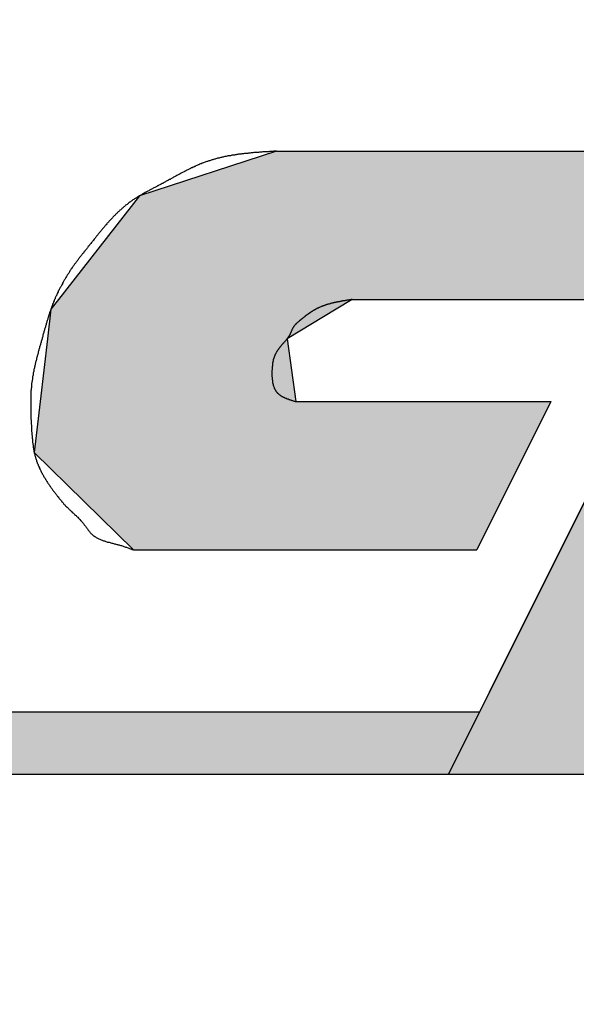
# Model space of a CAD drawing. Extents: x 0 to 270, y 3 to 198.
# Drawn here: x 128 to 131, y 143 to 148 of the extents above; entities that cross this region are included whole.
import ezdxf

# ---------------------------------------------------------------- set-up
doc = ezdxf.new("R2010")
doc.units = 0
doc.layers.add('ROGO', color=6, linetype='CONTINUOUS')
doc.layers.add('外形線', color=7, linetype='CONTINUOUS')

# ---------------------------------------------------------------- blocks, each defined once
blk = doc.blocks.new('*U58')
at = {"layer": 'ROGO', "color": 4, "linetype": 'CONTINUOUS'}
for p, q in [((114.6883, 144.6886), (130.3596, 144.6886)), ((130.3596, 144.6886), (130.2278, 144.4242)), ((114.5687, 144.4242), (130.2278, 144.4242))]:
    blk.add_line(p, q, dxfattribs=at)
for points in [[(114.6883, 144.6886), (114.5687, 144.4242), (130.2278, 144.4242)], [(114.6883, 144.6886), (114.6883, 144.6886), (130.3596, 144.6886)], [(114.5687, 144.4242), (114.5687, 144.4242), (130.2278, 144.4242)]]:
    blk.add_solid(points, dxfattribs=at)
at = {"layer": 'ROGO', "color": 4, "linetype": 'CONTINUOUS', "extrusion": (0, 0, -1)}
blk.add_solid([(-114.6883, 144.6886), (-130.3596, 144.6886), (-130.2278, 144.4242)], dxfattribs=at)
blk = doc.blocks.new('*U60')
at = {"layer": 'ROGO', "color": 4, "linetype": 'CONTINUOUS'}
for p, q in [((129.4989, 147.0623), (128.9196, 146.8731)), ((129.4989, 147.0623), (131.1896, 147.0623)), ((131.1896, 147.0623), (131.0953, 146.8731)), ((128.9196, 146.8731), (128.5765, 146.4341)), ((131.0953, 146.8731), (130.8764, 146.4341)), ((128.5765, 146.4341), (128.5444, 146.3932)), ((129.8198, 146.4341), (129.7519, 146.3932)), ((129.8198, 146.4341), (130.8764, 146.4341)), ((128.5444, 146.3932), (128.5299, 146.2683)), ((129.7519, 146.3932), (129.5447, 146.2683)), ((128.5299, 146.2683), (128.499, 146.0021)), ((129.5447, 146.2683), (129.5814, 146.0021)), ((128.499, 146.0021), (128.4739, 145.787)), ((129.5814, 146.0021), (130.661, 146.0021)), ((130.661, 146.0021), (130.5537, 145.787)), ((128.4739, 145.787), (128.8936, 145.374)), ((130.5537, 145.787), (130.3478, 145.374)), ((128.8936, 145.374), (130.3478, 145.374))]:
    blk.add_line(p, q, dxfattribs=at)
for points in [[(129.4989, 147.0623), (128.9196, 146.8731), (131.0953, 146.8731)], [(129.4989, 147.0623), (129.4989, 147.0623), (131.1896, 147.0623)], [(128.9196, 146.8731), (128.5765, 146.4341), (130.8764, 146.4341)], [(128.5765, 146.4341), (128.5444, 146.3932), (129.7519, 146.3932)], [(129.8198, 146.4341), (129.8198, 146.4341), (130.8764, 146.4341)], [(128.5444, 146.3932), (128.5299, 146.2683), (129.5447, 146.2683)], [(128.5299, 146.2683), (128.499, 146.0021), (129.5814, 146.0021)], [(128.499, 146.0021), (128.4739, 145.787), (130.5537, 145.787)], [(129.5814, 146.0021), (129.5814, 146.0021), (130.661, 146.0021)], [(128.4739, 145.787), (128.8936, 145.374), (130.3478, 145.374)], [(128.8936, 145.374), (128.8936, 145.374), (130.3478, 145.374)]]:
    blk.add_solid(points, dxfattribs=at)
at = {"layer": 'ROGO', "color": 4, "linetype": 'CONTINUOUS', "extrusion": (0, 0, -1)}
for points in [[(-129.4989, 147.0623), (-131.1896, 147.0623), (-131.0953, 146.8731)], [(-128.9196, 146.8731), (-131.0953, 146.8731), (-130.8764, 146.4341)], [(-128.5765, 146.4341), (-129.8198, 146.4341), (-129.7519, 146.3932)], [(-128.5444, 146.3932), (-129.7519, 146.3932), (-129.5447, 146.2683)], [(-128.5299, 146.2683), (-129.5447, 146.2683), (-129.5814, 146.0021)], [(-128.499, 146.0021), (-130.661, 146.0021), (-130.5537, 145.787)], [(-128.4739, 145.787), (-130.5537, 145.787), (-130.3478, 145.374)]]:
    blk.add_solid(points, dxfattribs=at)
blk = doc.blocks.new('*U63')
at = {"layer": 'ROGO', "color": 4, "linetype": 'CONTINUOUS'}
for p, q in [((131.5432, 147.0623), (131.3061, 146.5867)), ((131.5432, 147.0623), (132.5153, 147.0623)), ((132.8269, 147.0623), (133.799, 147.0623)), ((133.799, 147.0623), (133.2227, 146.5867)), ((131.3061, 146.5867), (130.8855, 145.7432)), ((133.2227, 146.5867), (132.2009, 145.7432)), ((130.8855, 145.7432), (130.5711, 145.1128)), ((132.2009, 145.7432), (132.5153, 145.1128)), ((130.5711, 145.1128), (130.2278, 144.4242)), ((132.5153, 145.1128), (132.8587, 144.4242)), ((130.2278, 144.4242), (131.1999, 144.4242)), ((131.8866, 144.4242), (132.8587, 144.4242))]:
    blk.add_line(p, q, dxfattribs=at)
for points in [[(131.5432, 147.0623), (131.3061, 146.5867), (132.2782, 146.5867)], [(131.5432, 147.0623), (131.5432, 147.0623), (132.5153, 147.0623)], [(132.8269, 147.0623), (132.2782, 146.5867), (133.2227, 146.5867)], [(132.8269, 147.0623), (132.8269, 147.0623), (133.799, 147.0623)], [(131.3061, 146.5867), (130.8855, 145.7432), (132.2009, 145.7432)], [(130.8855, 145.7432), (130.5711, 145.1128), (132.5153, 145.1128)], [(130.5711, 145.1128), (130.2278, 144.4242), (131.1999, 144.4242)], [(131.5432, 145.1128), (131.8866, 144.4242), (132.8587, 144.4242)], [(130.2278, 144.4242), (130.2278, 144.4242), (131.1999, 144.4242)], [(131.8866, 144.4242), (131.8866, 144.4242), (132.8587, 144.4242)]]:
    blk.add_solid(points, dxfattribs=at)
at = {"layer": 'ROGO', "color": 4, "linetype": 'CONTINUOUS', "extrusion": (0, 0, -1)}
for points in [[(-131.5432, 147.0623), (-132.5153, 147.0623), (-132.2782, 146.5867)], [(-132.8269, 147.0623), (-133.799, 147.0623), (-133.2227, 146.5867)], [(-131.3061, 146.5867), (-133.2227, 146.5867), (-132.2009, 145.7432)], [(-130.8855, 145.7432), (-132.2009, 145.7432), (-132.5153, 145.1128)], [(-130.5711, 145.1128), (-131.5432, 145.1128), (-131.1999, 144.4242)], [(-131.5432, 145.1128), (-132.5153, 145.1128), (-132.8587, 144.4242)]]:
    blk.add_solid(points, dxfattribs=at)

msp = doc.modelspace()

# ---------------------------------------------------------------- linework, layer by layer
at = {"layer": 'ROGO', "color": 4}
for p, q in [((129.4989, 147.0623), (131.1896, 147.0623)), ((131.5432, 147.0623), (130.2278, 144.4242)), ((129.8198, 146.4341), (130.8764, 146.4341)), ((129.5814, 146.0021), (130.661, 146.0021)), ((130.661, 146.0021), (130.3478, 145.374)), ((128.8936, 145.374), (130.3478, 145.374)), ((114.67, 144.6886), (130.3596, 144.6886)), ((113.3424, 144.4242), (131.1999, 144.4242))]:
    msp.add_line(p, q, dxfattribs=at)
for points in [[(129.499, 147.062, 0), (129.495, 147.062, 0), (129.492, 147.062, 0), (129.488, 147.062, 0), (129.485, 147.061, 0), (129.481, 147.061, 0), (129.477, 147.061, 0), (129.474, 147.061, 0), (129.47, 147.061, 0), (129.467, 147.06, 0), (129.463, 147.06, 0), (129.46, 147.06, 0), (129.456, 147.06, 0), (129.452, 147.059, 0), (129.449, 147.059, 0), (129.445, 147.059, 0), (129.442, 147.059, 0), (129.438, 147.058, 0), (129.435, 147.058, 0), (129.431, 147.058, 0), (129.427, 147.058, 0), (129.424, 147.057, 0), (129.42, 147.057, 0), (129.417, 147.057, 0), (129.413, 147.057, 0), (129.41, 147.056, 0), (129.406, 147.056, 0), (129.403, 147.056, 0), (129.399, 147.055, 0), (129.396, 147.055, 0), (129.392, 147.055, 0), (129.388, 147.054, 0), (129.385, 147.054, 0), (129.381, 147.054, 0), (129.378, 147.053, 0), (129.374, 147.053, 0), (129.371, 147.053, 0), (129.367, 147.052, 0), (129.364, 147.052, 0), (129.36, 147.051, 0), (129.357, 147.051, 0), (129.353, 147.051, 0), (129.35, 147.05, 0), (129.346, 147.05, 0), (129.343, 147.049, 0), (129.339, 147.049, 0), (129.336, 147.048, 0), (129.332, 147.048, 0), (129.329, 147.047, 0), (129.325, 147.047, 0), (129.322, 147.046, 0), (129.318, 147.046, 0), (129.315, 147.045, 0), (129.311, 147.045, 0), (129.308, 147.044, 0), (129.305, 147.043, 0), (129.301, 147.043, 0), (129.298, 147.042, 0), (129.294, 147.042, 0), (129.291, 147.041, 0), (129.287, 147.04, 0), (129.284, 147.04, 0), (129.281, 147.039, 0), (129.277, 147.038, 0), (129.274, 147.037, 0), (129.27, 147.037, 0), (129.267, 147.036, 0), (129.264, 147.035, 0), (129.26, 147.034, 0), (129.257, 147.033, 0), (129.253, 147.033, 0), (129.25, 147.032, 0), (129.247, 147.031, 0), (129.243, 147.03, 0), (129.24, 147.029, 0), (129.237, 147.028, 0), (129.233, 147.027, 0), (129.23, 147.026, 0), (129.227, 147.025, 0), (129.223, 147.024, 0), (129.22, 147.023, 0), (129.217, 147.022, 0), (129.213, 147.021, 0), (129.21, 147.02, 0), (129.207, 147.019, 0), (129.204, 147.018, 0), (129.2, 147.017, 0), (129.197, 147.015, 0), (129.194, 147.014, 0), (129.19, 147.013, 0), (129.187, 147.012, 0), (129.184, 147.011, 0), (129.181, 147.009, 0), (129.178, 147.008, 0), (129.174, 147.007, 0), (129.171, 147.005, 0), (129.168, 147.004, 0), (129.165, 147.003, 0), (129.162, 147.001, 0), (129.158, 147, 0), (129.155, 146.998, 0), (129.152, 146.997, 0), (129.149, 146.995, 0), (129.146, 146.994, 0), (129.142, 146.992, 0), (129.139, 146.991, 0), (129.136, 146.989, 0), (129.133, 146.988, 0), (129.13, 146.986, 0), (129.127, 146.985, 0), (129.124, 146.983, 0), (129.12, 146.982, 0), (129.117, 146.98, 0), (129.114, 146.978, 0), (129.111, 146.977, 0), (129.108, 146.975, 0), (129.105, 146.974, 0), (129.102, 146.972, 0), (129.099, 146.97, 0), (129.096, 146.969, 0), (129.092, 146.967, 0), (129.089, 146.965, 0), (129.086, 146.964, 0), (129.083, 146.962, 0), (129.08, 146.96, 0), (129.077, 146.959, 0), (129.074, 146.957, 0), (129.071, 146.955, 0), (129.068, 146.953, 0), (129.064, 146.952, 0), (129.061, 146.95, 0), (129.058, 146.948, 0), (129.055, 146.947, 0), (129.052, 146.945, 0), (129.049, 146.943, 0), (129.046, 146.942, 0), (129.043, 146.94, 0), (129.04, 146.938, 0), (129.037, 146.936, 0), (129.033, 146.935, 0), (129.03, 146.933, 0), (129.027, 146.931, 0), (129.024, 146.93, 0), (129.021, 146.928, 0), (129.018, 146.926, 0), (129.015, 146.925, 0), (129.012, 146.923, 0), (129.009, 146.921, 0), (129.005, 146.92, 0), (129.002, 146.918, 0), (128.999, 146.916, 0), (128.996, 146.915, 0), (128.993, 146.913, 0), (128.99, 146.911, 0), (128.987, 146.91, 0), (128.984, 146.908, 0), (128.98, 146.907, 0), (128.977, 146.905, 0), (128.974, 146.903, 0), (128.971, 146.902, 0), (128.968, 146.9, 0), (128.965, 146.898, 0), (128.962, 146.897, 0), (128.959, 146.895, 0), (128.955, 146.893, 0), (128.952, 146.892, 0), (128.949, 146.89, 0), (128.946, 146.888, 0), (128.943, 146.887, 0), (128.94, 146.885, 0), (128.937, 146.883, 0), (128.934, 146.881, 0), (128.931, 146.88, 0), (128.928, 146.878, 0), (128.925, 146.876, 0), (128.922, 146.874, 0), (128.919, 146.873, 0), (128.916, 146.871, 0), (128.913, 146.869, 0), (128.91, 146.867, 0), (128.907, 146.865, 0), (128.904, 146.863, 0), (128.901, 146.862, 0), (128.898, 146.86, 0), (128.895, 146.858, 0), (128.892, 146.856, 0), (128.889, 146.854, 0), (128.887, 146.852, 0), (128.884, 146.85, 0), (128.881, 146.848, 0), (128.878, 146.846, 0), (128.875, 146.844, 0), (128.872, 146.841, 0), (128.87, 146.839, 0), (128.867, 146.837, 0), (128.864, 146.835, 0), (128.861, 146.833, 0), (128.859, 146.831, 0), (128.856, 146.828, 0), (128.853, 146.826, 0), (128.851, 146.824, 0), (128.848, 146.821, 0), (128.845, 146.819, 0), (128.843, 146.817, 0), (128.84, 146.814, 0), (128.837, 146.812, 0), (128.835, 146.81, 0), (128.832, 146.807, 0), (128.83, 146.805, 0), (128.827, 146.802, 0), (128.825, 146.8, 0), (128.822, 146.798, 0), (128.82, 146.795, 0), (128.817, 146.793, 0), (128.815, 146.79, 0), (128.812, 146.788, 0), (128.81, 146.785, 0), (128.807, 146.783, 0), (128.805, 146.78, 0), (128.802, 146.777, 0), (128.8, 146.775, 0), (128.797, 146.772, 0), (128.795, 146.77, 0), (128.793, 146.767, 0), (128.79, 146.764, 0), (128.788, 146.762, 0), (128.786, 146.759, 0), (128.783, 146.757, 0), (128.781, 146.754, 0), (128.779, 146.751, 0), (128.776, 146.749, 0), (128.774, 146.746, 0), (128.772, 146.743, 0), (128.77, 146.741, 0), (128.767, 146.738, 0), (128.765, 146.735, 0), (128.763, 146.733, 0), (128.761, 146.73, 0), (128.758, 146.727, 0), (128.756, 146.724, 0), (128.754, 146.722, 0), (128.752, 146.719, 0), (128.749, 146.716, 0), (128.747, 146.714, 0), (128.745, 146.711, 0), (128.743, 146.708, 0), (128.741, 146.705, 0), (128.738, 146.703, 0), (128.736, 146.7, 0), (128.734, 146.697, 0), (128.732, 146.694, 0), (128.73, 146.692, 0), (128.728, 146.689, 0), (128.725, 146.686, 0), (128.723, 146.683, 0), (128.721, 146.681, 0), (128.719, 146.678, 0), (128.717, 146.675, 0), (128.714, 146.672, 0), (128.712, 146.67, 0), (128.71, 146.667, 0), (128.708, 146.664, 0), (128.706, 146.661, 0), (128.703, 146.659, 0), (128.701, 146.656, 0), (128.699, 146.653, 0), (128.697, 146.65, 0), (128.695, 146.648, 0), (128.693, 146.645, 0), (128.69, 146.642, 0), (128.688, 146.639, 0), (128.686, 146.637, 0), (128.684, 146.634, 0), (128.682, 146.631, 0), (128.679, 146.628, 0), (128.677, 146.626, 0), (128.675, 146.623, 0), (128.673, 146.62, 0), (128.671, 146.617, 0), (128.669, 146.615, 0), (128.666, 146.612, 0), (128.664, 146.609, 0), (128.662, 146.606, 0), (128.66, 146.603, 0), (128.658, 146.601, 0), (128.656, 146.598, 0), (128.654, 146.595, 0), (128.652, 146.592, 0), (128.65, 146.589, 0), (128.647, 146.587, 0), (128.645, 146.584, 0), (128.643, 146.581, 0), (128.641, 146.578, 0), (128.639, 146.575, 0), (128.637, 146.572, 0), (128.635, 146.569, 0), (128.633, 146.566, 0), (128.631, 146.564, 0), (128.629, 146.561, 0), (128.627, 146.558, 0), (128.625, 146.555, 0), (128.623, 146.552, 0), (128.622, 146.549, 0), (128.62, 146.546, 0), (128.618, 146.543, 0), (128.616, 146.54, 0), (128.614, 146.537, 0), (128.612, 146.534, 0), (128.61, 146.531, 0), (128.608, 146.528, 0), (128.607, 146.525, 0), (128.605, 146.522, 0), (128.603, 146.519, 0), (128.601, 146.516, 0), (128.599, 146.513, 0), (128.598, 146.51, 0), (128.596, 146.507, 0), (128.594, 146.504, 0), (128.593, 146.501, 0), (128.591, 146.497, 0), (128.589, 146.494, 0), (128.588, 146.491, 0), (128.586, 146.488, 0), (128.584, 146.485, 0), (128.583, 146.482, 0), (128.581, 146.479, 0), (128.579, 146.476, 0), (128.578, 146.472, 0), (128.576, 146.469, 0), (128.575, 146.466, 0), (128.573, 146.463, 0), (128.572, 146.46, 0), (128.57, 146.457, 0), (128.569, 146.453, 0), (128.567, 146.45, 0), (128.566, 146.447, 0), (128.564, 146.444, 0), (128.563, 146.441, 0), (128.562, 146.437, 0), (128.56, 146.434, 0), (128.559, 146.431, 0), (128.558, 146.428, 0), (128.556, 146.424, 0), (128.555, 146.421, 0), (128.554, 146.418, 0), (128.552, 146.415, 0), (128.551, 146.411, 0), (128.55, 146.408, 0), (128.549, 146.405, 0), (128.547, 146.401, 0), (128.546, 146.398, 0), (128.545, 146.395, 0), (128.544, 146.392, 0), (128.543, 146.388, 0), (128.542, 146.385, 0), (128.54, 146.382, 0), (128.539, 146.378, 0), (128.538, 146.375, 0), (128.537, 146.372, 0), (128.536, 146.368, 0), (128.535, 146.365, 0), (128.534, 146.362, 0), (128.533, 146.358, 0), (128.532, 146.355, 0), (128.531, 146.351, 0), (128.53, 146.348, 0), (128.529, 146.345, 0), (128.528, 146.341, 0), (128.527, 146.338, 0), (128.526, 146.335, 0), (128.525, 146.331, 0), (128.524, 146.328, 0), (128.523, 146.324, 0), (128.522, 146.321, 0), (128.521, 146.318, 0), (128.52, 146.314, 0), (128.519, 146.311, 0), (128.518, 146.308, 0), (128.517, 146.304, 0), (128.516, 146.301, 0), (128.515, 146.297, 0), (128.514, 146.294, 0), (128.513, 146.291, 0), (128.512, 146.287, 0), (128.511, 146.284, 0), (128.511, 146.28, 0), (128.51, 146.277, 0), (128.509, 146.274, 0), (128.508, 146.27, 0), (128.507, 146.267, 0), (128.506, 146.264, 0), (128.505, 146.26, 0), (128.504, 146.257, 0), (128.503, 146.253, 0), (128.502, 146.25, 0), (128.501, 146.247, 0), (128.5, 146.243, 0), (128.499, 146.24, 0), (128.498, 146.237, 0), (128.497, 146.233, 0), (128.496, 146.23, 0), (128.495, 146.226, 0), (128.494, 146.223, 0), (128.493, 146.22, 0), (128.492, 146.216, 0), (128.491, 146.213, 0), (128.491, 146.209, 0), (128.49, 146.206, 0), (128.489, 146.203, 0), (128.488, 146.199, 0), (128.487, 146.196, 0), (128.486, 146.193, 0), (128.485, 146.189, 0), (128.484, 146.186, 0), (128.483, 146.182, 0), (128.483, 146.179, 0), (128.482, 146.176, 0), (128.481, 146.172, 0), (128.48, 146.169, 0), (128.479, 146.165, 0), (128.478, 146.162, 0), (128.478, 146.158, 0), (128.477, 146.155, 0), (128.476, 146.152, 0), (128.475, 146.148, 0), (128.475, 146.145, 0), (128.474, 146.141, 0), (128.473, 146.138, 0), (128.472, 146.134, 0), (128.472, 146.131, 0), (128.471, 146.127, 0), (128.47, 146.124, 0), (128.47, 146.121, 0), (128.469, 146.117, 0), (128.469, 146.114, 0), (128.468, 146.11, 0), (128.467, 146.107, 0), (128.467, 146.103, 0), (128.466, 146.1, 0), (128.466, 146.096, 0), (128.465, 146.093, 0), (128.465, 146.089, 0), (128.464, 146.086, 0), (128.464, 146.082, 0), (128.463, 146.079, 0), (128.463, 146.075, 0), (128.463, 146.072, 0), (128.462, 146.068, 0), (128.462, 146.065, 0), (128.462, 146.061, 0), (128.461, 146.058, 0), (128.461, 146.054, 0), (128.461, 146.051, 0), (128.46, 146.048, 0), (128.46, 146.044, 0), (128.46, 146.041, 0), (128.46, 146.037, 0), (128.46, 146.034, 0), (128.459, 146.03, 0), (128.459, 146.027, 0), (128.459, 146.023, 0), (128.459, 146.02, 0), (128.459, 146.016, 0), (128.459, 146.013, 0), (128.459, 146.009, 0), (128.459, 146.006, 0), (128.459, 146.002, 0), (128.459, 145.999, 0), (128.459, 145.995, 0), (128.459, 145.991, 0), (128.459, 145.988, 0), (128.459, 145.984, 0), (128.459, 145.981, 0), (128.459, 145.977, 0), (128.459, 145.974, 0), (128.459, 145.97, 0), (128.459, 145.967, 0), (128.459, 145.963, 0), (128.459, 145.96, 0), (128.459, 145.956, 0), (128.459, 145.953, 0), (128.459, 145.949, 0), (128.46, 145.946, 0), (128.46, 145.942, 0), (128.46, 145.939, 0), (128.46, 145.935, 0), (128.46, 145.932, 0), (128.46, 145.928, 0), (128.461, 145.925, 0), (128.461, 145.921, 0), (128.461, 145.918, 0), (128.461, 145.914, 0), (128.461, 145.911, 0), (128.461, 145.907, 0), (128.462, 145.903, 0), (128.462, 145.9, 0), (128.462, 145.896, 0), (128.462, 145.893, 0), (128.462, 145.889, 0), (128.463, 145.886, 0), (128.463, 145.882, 0), (128.463, 145.879, 0), (128.463, 145.875, 0), (128.464, 145.872, 0), (128.464, 145.868, 0), (128.464, 145.865, 0), (128.464, 145.861, 0), (128.465, 145.858, 0), (128.465, 145.854, 0), (128.465, 145.851, 0), (128.465, 145.847, 0), (128.466, 145.843, 0), (128.466, 145.84, 0), (128.466, 145.836, 0), (128.467, 145.833, 0), (128.467, 145.829, 0), (128.468, 145.826, 0), (128.468, 145.822, 0), (128.469, 145.819, 0), (128.469, 145.815, 0), (128.47, 145.812, 0), (128.47, 145.809, 0), (128.471, 145.805, 0), (128.471, 145.802, 0), (128.472, 145.798, 0), (128.472, 145.795, 0), (128.473, 145.791, 0), (128.474, 145.788, 0), (128.474, 145.784, 0), (128.475, 145.781, 0), (128.476, 145.778, 0), (128.477, 145.774, 0), (128.478, 145.771, 0), (128.479, 145.767, 0), (128.48, 145.764, 0), (128.481, 145.761, 0), (128.482, 145.757, 0), (128.483, 145.754, 0), (128.484, 145.751, 0), (128.485, 145.747, 0), (128.486, 145.744, 0), (128.487, 145.741, 0), (128.489, 145.738, 0), (128.49, 145.734, 0), (128.491, 145.731, 0), (128.493, 145.728, 0), (128.494, 145.725, 0), (128.496, 145.721, 0), (128.497, 145.718, 0), (128.499, 145.715, 0), (128.5, 145.712, 0), (128.502, 145.709, 0), (128.503, 145.705, 0), (128.505, 145.702, 0), (128.507, 145.699, 0), (128.508, 145.696, 0), (128.51, 145.693, 0), (128.512, 145.69, 0), (128.513, 145.687, 0), (128.515, 145.684, 0), (128.517, 145.681, 0), (128.519, 145.678, 0), (128.521, 145.675, 0), (128.522, 145.672, 0), (128.524, 145.669, 0), (128.526, 145.666, 0), (128.528, 145.663, 0), (128.53, 145.66, 0), (128.532, 145.657, 0), (128.534, 145.654, 0), (128.536, 145.651, 0), (128.538, 145.648, 0), (128.54, 145.646, 0), (128.542, 145.643, 0), (128.544, 145.64, 0), (128.546, 145.637, 0), (128.548, 145.634, 0), (128.55, 145.631, 0), (128.552, 145.628, 0), (128.554, 145.626, 0), (128.556, 145.623, 0), (128.558, 145.62, 0), (128.561, 145.617, 0), (128.563, 145.614, 0), (128.565, 145.611, 0), (128.567, 145.609, 0), (128.569, 145.606, 0), (128.571, 145.603, 0), (128.573, 145.6, 0), (128.576, 145.598, 0), (128.578, 145.595, 0), (128.58, 145.592, 0), (128.582, 145.589, 0), (128.584, 145.587, 0), (128.587, 145.584, 0), (128.589, 145.581, 0), (128.591, 145.578, 0), (128.593, 145.576, 0), (128.596, 145.573, 0), (128.598, 145.57, 0), (128.6, 145.568, 0), (128.603, 145.565, 0), (128.605, 145.563, 0), (128.607, 145.56, 0), (128.61, 145.558, 0), (128.612, 145.555, 0), (128.615, 145.553, 0), (128.617, 145.55, 0), (128.62, 145.548, 0), (128.622, 145.545, 0), (128.625, 145.543, 0), (128.627, 145.541, 0), (128.63, 145.538, 0), (128.633, 145.536, 0), (128.635, 145.533, 0), (128.638, 145.531, 0), (128.64, 145.529, 0), (128.643, 145.526, 0), (128.645, 145.524, 0), (128.648, 145.521, 0), (128.651, 145.519, 0), (128.653, 145.517, 0), (128.656, 145.514, 0), (128.658, 145.512, 0), (128.661, 145.509, 0), (128.663, 145.507, 0), (128.666, 145.504, 0), (128.668, 145.502, 0), (128.67, 145.499, 0), (128.673, 145.497, 0), (128.675, 145.494, 0), (128.677, 145.491, 0), (128.68, 145.489, 0), (128.682, 145.486, 0), (128.684, 145.483, 0), (128.686, 145.48, 0), (128.688, 145.477, 0), (128.691, 145.474, 0), (128.693, 145.472, 0), (128.695, 145.469, 0), (128.697, 145.466, 0), (128.699, 145.463, 0), (128.701, 145.46, 0), (128.703, 145.457, 0), (128.705, 145.454, 0), (128.708, 145.452, 0), (128.71, 145.449, 0), (128.712, 145.446, 0), (128.714, 145.444, 0), (128.717, 145.442, 0), (128.719, 145.439, 0), (128.722, 145.437, 0), (128.724, 145.435, 0), (128.727, 145.433, 0), (128.73, 145.431, 0), (128.733, 145.429, 0), (128.736, 145.427, 0), (128.739, 145.425, 0), (128.742, 145.424, 0), (128.745, 145.422, 0), (128.748, 145.421, 0), (128.751, 145.419, 0), (128.754, 145.418, 0), (128.757, 145.416, 0), (128.761, 145.415, 0), (128.764, 145.414, 0), (128.767, 145.413, 0), (128.771, 145.412, 0), (128.774, 145.411, 0), (128.777, 145.409, 0), (128.781, 145.408, 0), (128.784, 145.407, 0), (128.788, 145.406, 0), (128.791, 145.406, 0), (128.795, 145.405, 0), (128.798, 145.404, 0), (128.802, 145.403, 0), (128.806, 145.402, 0), (128.809, 145.401, 0), (128.813, 145.4, 0), (128.816, 145.399, 0), (128.82, 145.398, 0), (128.823, 145.397, 0), (128.827, 145.397, 0), (128.83, 145.396, 0), (128.834, 145.395, 0), (128.837, 145.394, 0), (128.841, 145.393, 0), (128.844, 145.392, 0), (128.847, 145.391, 0), (128.851, 145.39, 0), (128.854, 145.388, 0), (128.858, 145.387, 0), (128.861, 145.386, 0), (128.864, 145.385, 0), (128.867, 145.384, 0), (128.871, 145.383, 0), (128.874, 145.381, 0), (128.877, 145.38, 0), (128.881, 145.379, 0), (128.884, 145.378, 0), (128.887, 145.376, 0), (128.89, 145.375, 0), (128.894, 145.374, 0)], [(129.82, 146.434, 0), (129.818, 146.434, 0), (129.816, 146.434, 0), (129.814, 146.433, 0), (129.813, 146.433, 0), (129.811, 146.433, 0), (129.809, 146.433, 0), (129.807, 146.432, 0), (129.806, 146.432, 0), (129.804, 146.432, 0), (129.802, 146.431, 0), (129.8, 146.431, 0), (129.798, 146.431, 0), (129.797, 146.431, 0), (129.795, 146.43, 0), (129.793, 146.43, 0), (129.791, 146.43, 0), (129.789, 146.429, 0), (129.788, 146.429, 0), (129.786, 146.429, 0), (129.784, 146.429, 0), (129.782, 146.428, 0), (129.781, 146.428, 0), (129.779, 146.428, 0), (129.777, 146.427, 0), (129.775, 146.427, 0), (129.774, 146.427, 0), (129.772, 146.426, 0), (129.77, 146.426, 0), (129.768, 146.426, 0), (129.766, 146.425, 0), (129.765, 146.425, 0), (129.763, 146.425, 0), (129.761, 146.424, 0), (129.759, 146.424, 0), (129.758, 146.424, 0), (129.756, 146.423, 0), (129.754, 146.423, 0), (129.752, 146.423, 0), (129.751, 146.422, 0), (129.749, 146.422, 0), (129.747, 146.421, 0), (129.746, 146.421, 0), (129.744, 146.421, 0), (129.742, 146.42, 0), (129.74, 146.42, 0), (129.739, 146.419, 0), (129.737, 146.419, 0), (129.735, 146.419, 0), (129.733, 146.418, 0), (129.732, 146.418, 0), (129.73, 146.417, 0), (129.728, 146.417, 0), (129.727, 146.416, 0), (129.725, 146.416, 0), (129.723, 146.415, 0), (129.722, 146.415, 0), (129.72, 146.415, 0), (129.718, 146.414, 0), (129.717, 146.414, 0), (129.715, 146.413, 0), (129.713, 146.413, 0), (129.711, 146.412, 0), (129.71, 146.411, 0), (129.708, 146.411, 0), (129.707, 146.41, 0), (129.705, 146.41, 0), (129.703, 146.409, 0), (129.702, 146.409, 0), (129.7, 146.408, 0), (129.698, 146.407, 0), (129.697, 146.407, 0), (129.695, 146.406, 0), (129.693, 146.406, 0), (129.692, 146.405, 0), (129.69, 146.404, 0), (129.689, 146.404, 0), (129.687, 146.403, 0), (129.685, 146.402, 0), (129.684, 146.402, 0), (129.682, 146.401, 0), (129.681, 146.4, 0), (129.679, 146.4, 0), (129.677, 146.399, 0), (129.676, 146.398, 0), (129.674, 146.397, 0), (129.673, 146.397, 0), (129.671, 146.396, 0), (129.67, 146.395, 0), (129.668, 146.394, 0), (129.667, 146.394, 0), (129.665, 146.393, 0), (129.664, 146.392, 0), (129.662, 146.391, 0), (129.661, 146.39, 0), (129.659, 146.389, 0), (129.658, 146.388, 0), (129.656, 146.388, 0), (129.655, 146.387, 0), (129.653, 146.386, 0), (129.652, 146.385, 0), (129.65, 146.384, 0), (129.649, 146.383, 0), (129.647, 146.382, 0), (129.646, 146.381, 0), (129.644, 146.38, 0), (129.643, 146.379, 0), (129.641, 146.378, 0), (129.64, 146.377, 0), (129.638, 146.376, 0), (129.637, 146.375, 0), (129.636, 146.374, 0), (129.634, 146.373, 0), (129.633, 146.372, 0), (129.631, 146.371, 0), (129.63, 146.37, 0), (129.628, 146.369, 0), (129.627, 146.368, 0), (129.626, 146.367, 0), (129.624, 146.366, 0), (129.623, 146.365, 0), (129.621, 146.364, 0), (129.62, 146.363, 0), (129.619, 146.361, 0), (129.617, 146.36, 0), (129.616, 146.359, 0), (129.614, 146.358, 0), (129.613, 146.357, 0), (129.612, 146.356, 0), (129.61, 146.355, 0), (129.609, 146.354, 0), (129.607, 146.353, 0), (129.606, 146.351, 0), (129.605, 146.35, 0), (129.603, 146.349, 0), (129.602, 146.348, 0), (129.601, 146.347, 0), (129.599, 146.346, 0), (129.598, 146.345, 0), (129.596, 146.344, 0), (129.595, 146.342, 0), (129.594, 146.341, 0), (129.592, 146.34, 0), (129.591, 146.339, 0), (129.59, 146.338, 0), (129.588, 146.337, 0), (129.587, 146.335, 0), (129.586, 146.334, 0), (129.584, 146.333, 0), (129.583, 146.332, 0), (129.582, 146.33, 0), (129.581, 146.329, 0), (129.579, 146.328, 0), (129.578, 146.327, 0), (129.577, 146.325, 0), (129.576, 146.324, 0), (129.575, 146.323, 0), (129.574, 146.321, 0), (129.573, 146.32, 0), (129.572, 146.318, 0), (129.571, 146.317, 0), (129.57, 146.315, 0), (129.569, 146.314, 0), (129.568, 146.312, 0), (129.568, 146.311, 0), (129.567, 146.309, 0), (129.566, 146.308, 0), (129.565, 146.306, 0), (129.564, 146.304, 0), (129.564, 146.303, 0), (129.563, 146.301, 0), (129.562, 146.3, 0), (129.561, 146.298, 0), (129.561, 146.296, 0), (129.56, 146.295, 0), (129.559, 146.293, 0), (129.559, 146.292, 0), (129.558, 146.29, 0), (129.557, 146.288, 0), (129.556, 146.287, 0), (129.556, 146.285, 0), (129.555, 146.284, 0), (129.554, 146.282, 0), (129.553, 146.281, 0), (129.552, 146.279, 0), (129.551, 146.278, 0), (129.55, 146.276, 0), (129.549, 146.275, 0), (129.548, 146.273, 0), (129.547, 146.272, 0), (129.546, 146.27, 0), (129.545, 146.269, 0), (129.544, 146.268, 0), (129.543, 146.266, 0), (129.542, 146.265, 0), (129.541, 146.263, 0), (129.54, 146.262, 0), (129.539, 146.261, 0), (129.537, 146.259, 0), (129.536, 146.258, 0), (129.535, 146.257, 0), (129.534, 146.255, 0), (129.533, 146.254, 0), (129.532, 146.253, 0), (129.53, 146.251, 0), (129.529, 146.25, 0), (129.528, 146.249, 0), (129.527, 146.248, 0), (129.526, 146.246, 0), (129.525, 146.245, 0), (129.523, 146.244, 0), (129.522, 146.242, 0), (129.521, 146.241, 0), (129.52, 146.239, 0), (129.519, 146.238, 0), (129.518, 146.237, 0), (129.516, 146.235, 0), (129.515, 146.234, 0), (129.514, 146.233, 0), (129.513, 146.231, 0), (129.512, 146.23, 0), (129.511, 146.228, 0), (129.51, 146.227, 0), (129.509, 146.225, 0), (129.508, 146.224, 0), (129.507, 146.223, 0), (129.506, 146.221, 0), (129.505, 146.22, 0), (129.504, 146.218, 0), (129.503, 146.217, 0), (129.502, 146.215, 0), (129.501, 146.214, 0), (129.5, 146.212, 0), (129.499, 146.211, 0), (129.498, 146.209, 0), (129.497, 146.207, 0), (129.497, 146.206, 0), (129.496, 146.204, 0), (129.495, 146.203, 0), (129.494, 146.201, 0), (129.493, 146.2, 0), (129.493, 146.198, 0), (129.492, 146.196, 0), (129.491, 146.195, 0), (129.491, 146.193, 0), (129.49, 146.192, 0), (129.489, 146.19, 0), (129.489, 146.188, 0), (129.488, 146.187, 0), (129.488, 146.185, 0), (129.487, 146.183, 0), (129.487, 146.182, 0), (129.486, 146.18, 0), (129.486, 146.178, 0), (129.486, 146.177, 0), (129.485, 146.175, 0), (129.485, 146.173, 0), (129.484, 146.172, 0), (129.484, 146.17, 0), (129.484, 146.168, 0), (129.483, 146.167, 0), (129.483, 146.165, 0), (129.483, 146.163, 0), (129.483, 146.161, 0), (129.482, 146.16, 0), (129.482, 146.158, 0), (129.482, 146.156, 0), (129.482, 146.154, 0), (129.482, 146.152, 0), (129.481, 146.151, 0), (129.481, 146.149, 0), (129.481, 146.147, 0), (129.481, 146.145, 0), (129.481, 146.143, 0), (129.481, 146.142, 0), (129.481, 146.14, 0), (129.481, 146.138, 0), (129.481, 146.136, 0), (129.48, 146.134, 0), (129.48, 146.132, 0), (129.48, 146.131, 0), (129.48, 146.129, 0), (129.48, 146.127, 0), (129.48, 146.125, 0), (129.48, 146.123, 0), (129.48, 146.121, 0), (129.48, 146.119, 0), (129.48, 146.117, 0), (129.48, 146.116, 0), (129.48, 146.114, 0), (129.48, 146.112, 0), (129.48, 146.11, 0), (129.48, 146.108, 0), (129.481, 146.106, 0), (129.481, 146.104, 0), (129.481, 146.102, 0), (129.481, 146.101, 0), (129.481, 146.099, 0), (129.481, 146.097, 0), (129.481, 146.095, 0), (129.482, 146.093, 0), (129.482, 146.091, 0), (129.482, 146.089, 0), (129.482, 146.088, 0), (129.483, 146.086, 0), (129.483, 146.084, 0), (129.483, 146.082, 0), (129.484, 146.08, 0), (129.484, 146.079, 0), (129.484, 146.077, 0), (129.485, 146.075, 0), (129.485, 146.073, 0), (129.486, 146.072, 0), (129.486, 146.07, 0), (129.487, 146.068, 0), (129.487, 146.067, 0), (129.488, 146.065, 0), (129.488, 146.064, 0), (129.489, 146.062, 0), (129.49, 146.06, 0), (129.49, 146.059, 0), (129.491, 146.057, 0), (129.492, 146.056, 0), (129.492, 146.054, 0), (129.493, 146.053, 0), (129.494, 146.051, 0), (129.495, 146.05, 0), (129.496, 146.048, 0), (129.497, 146.047, 0), (129.497, 146.046, 0), (129.498, 146.044, 0), (129.499, 146.043, 0), (129.5, 146.042, 0), (129.502, 146.041, 0), (129.503, 146.039, 0), (129.504, 146.038, 0), (129.505, 146.037, 0), (129.506, 146.036, 0), (129.507, 146.035, 0), (129.509, 146.034, 0), (129.51, 146.033, 0), (129.511, 146.032, 0), (129.512, 146.031, 0), (129.514, 146.03, 0), (129.515, 146.029, 0), (129.516, 146.028, 0), (129.518, 146.027, 0), (129.519, 146.026, 0), (129.521, 146.025, 0), (129.522, 146.024, 0), (129.524, 146.023, 0), (129.525, 146.023, 0), (129.527, 146.022, 0), (129.528, 146.021, 0), (129.53, 146.02, 0), (129.532, 146.019, 0), (129.533, 146.019, 0), (129.535, 146.018, 0), (129.537, 146.017, 0), (129.538, 146.017, 0), (129.54, 146.016, 0), (129.542, 146.015, 0), (129.543, 146.014, 0), (129.545, 146.014, 0), (129.547, 146.013, 0), (129.549, 146.013, 0), (129.55, 146.012, 0), (129.552, 146.011, 0), (129.554, 146.011, 0), (129.556, 146.01, 0), (129.557, 146.009, 0), (129.559, 146.009, 0), (129.561, 146.008, 0), (129.563, 146.008, 0), (129.565, 146.007, 0), (129.567, 146.007, 0), (129.568, 146.006, 0), (129.57, 146.005, 0), (129.572, 146.005, 0), (129.574, 146.004, 0), (129.576, 146.004, 0), (129.578, 146.003, 0), (129.58, 146.003, 0), (129.581, 146.002, 0)]]:
    msp.add_polyline3d(points, dxfattribs=at)
at = {"layer": '外形線'}
msp.add_circle((123.6261, 129.9194), 30, dxfattribs=at)
msp.add_arc((123.6261, 129.9194), 29, 0, 180, dxfattribs=at)

# ---------------------------------------------------------------- block references
at = {"layer": 'ROGO', "color": 4, "linetype": 'CONTINUOUS'}
for name in ['*U60', '*U63', '*U58']:
    msp.add_blockref(name, (0, 0), dxfattribs=at)

doc.saveas('drawing.dxf')
